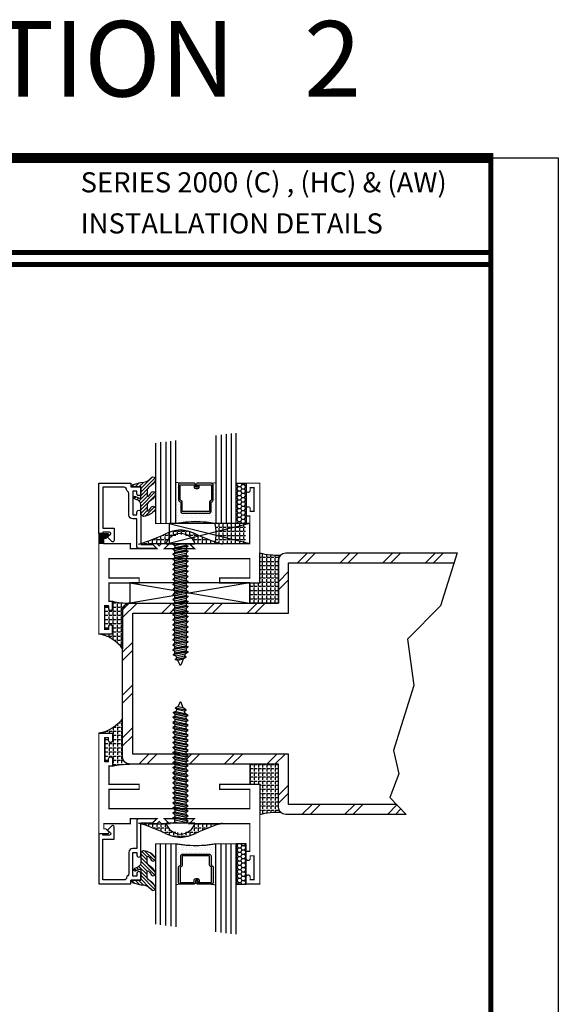
# Model space of a CAD drawing. Extents: x 8 to 235, y 33 to 254.
# Drawn here: x 52 to 59, y 43 to 55 of the extents above; entities that cross this region are included whole.
import ezdxf
from ezdxf.enums import TextEntityAlignment as Align

# ---------------------------------------------------------------- set-up
doc = ezdxf.new("R2010")
doc.units = 0
doc.header["$LTSCALE"] = 0.375
doc.header["$MEASUREMENT"] = 0
doc.layers.get('0').update_dxf_attribs({"linetype": 'CONTINUOUS'})
doc.layers.get('Defpoints').update_dxf_attribs({"linetype": 'CONTINUOUS'})
for name, color, linetype in [('Bead', 5, 'CONTINUOUS'), ('FASTENER', 13, 'CONTINUOUS'), ('GLASS', 254, 'CONTINUOUS'), ('OBJECT', 6, 'CONTINUOUS'), ('Sealant', 1, 'CONTINUOUS'), ('TEXT', 4, 'CONTINUOUS')]:
    doc.layers.add(name, color=color, linetype=linetype)
doc.styles.add('Arial', font='ARIAL.TTF')
doc.styles.add('Simplex', font='simplex.shx')
pattern_1 = [(0, (-9.049538663626095, 82.75784164762882), (0, 0.0515625), [0.03750000000000001, -0.0140625]), (90, (-9.049538663626095, 82.75784164762882), (-0.0515625, 3.157188255948317e-18), [0.03750000000000001, -0.0140625])]
pattern_2 = [(0, (-9.049538663626095, 11.55494806888483), (0, -0.0515625), [0.03750000000000001, -0.0140625]), (270, (-9.049538663626095, 11.55494806888483), (-0.0515625, -3.157188255948317e-18), [0.03750000000000001, -0.0140625])]

# ---------------------------------------------------------------- blocks, each defined once
blk = doc.blocks.new('10prhabs12')
at = {"layer": 'FASTENER'}
for p, q in [((-0.07050000000000267, -0.01378126477898789), (-0.003247427878543263, 1.77635683940025e-15)), ((0.07049999999999912, -0.0097028388138245), (0.07049999999999912, 1.77635683940025e-15)), ((-0.09449999999999825, -1.243449787580175e-14), (-0.07050000000000267, -0.01378126477898789)), ((-0.09450000000000003, -1.06581410364015e-14), (-0.07050000000000267, -0.01378126477898789)), ((-0.07050000000000267, -0.03859628143677618), (0.07049999999999912, -0.0097028388138245)), ((-0.07050000000000267, -0.01378126477898789), (-0.07050000000000267, -0.03859628143677618))]:
    blk.add_line(p, q, dxfattribs=at)
blk.add_lwpolyline([(0.1795000000000009, 8.881784197001252e-16), (-0.1795000000000009, 0, -0.7632311977715878)], format="xyb", close=True, dxfattribs=at)
for points in [[(0.09450000000000003, -0.02377049180328861), (-0.09450000000000003, -0.06250000000001066), (-0.07050000000000267, -0.03859628143677618), (0.07049999999999912, -0.0097028388138245), (0.09450000000000003, -0.02377049180328861), (0.07049999999999912, -0.04624565485665499), (0.07049999999999912, -0.07220283881382628), (-0.07050000000000267, -0.101096281436778), (-0.07050000000000267, -0.07628126477898789), (-0.09450000000000003, -0.06250000000001066), (-0.07050000000000267, -0.07628126477898611), (0.07049999999999912, -0.04624565485665677)], [(0.09450000000000003, -0.08627049180329038), (-0.0945000000000018, -0.1250000000000124), (-0.07050000000000267, -0.101096281436778), (0.07049999999999912, -0.07220283881382628), (0.09450000000000003, -0.08627049180329038), (0.07049999999999912, -0.1087456548566568), (0.07049999999999912, -0.1347028388138263), (-0.07050000000000267, -0.163596281436778), (-0.07050000000000267, -0.1387812647789879), (-0.0945000000000018, -0.1250000000000124), (-0.07050000000000267, -0.1387812647789879), (0.07049999999999912, -0.1087456548566568)], [(0.09450000000000003, -0.1487704918032904), (-0.09450000000000003, -0.1875000000000124), (-0.07050000000000267, -0.163596281436778), (0.07049999999999912, -0.1347028388138263), (0.09450000000000003, -0.1487704918032904), (0.07049999999999912, -0.1712456548566568), (0.07049999999999912, -0.1972028388138281), (-0.07050000000000267, -0.2260962814367797), (-0.07050000000000267, -0.2012812647789897), (-0.09450000000000003, -0.1875000000000124), (-0.07050000000000267, -0.2012812647789879), (0.07049999999999912, -0.1712456548566585)], [(0.09450000000000003, -0.2112704918032922), (-0.0945000000000018, -0.2500000000000142), (-0.07050000000000267, -0.2260962814367797), (0.07049999999999912, -0.1972028388138281), (0.09450000000000003, -0.2112704918032922), (0.07049999999999912, -0.2337456548566585), (0.07049999999999912, -0.2597028388138281), (-0.07050000000000267, -0.2885962814367797), (-0.07050000000000267, -0.2637812647789897), (-0.0945000000000018, -0.2500000000000142), (-0.07050000000000267, -0.2637812647789897), (0.07049999999999912, -0.2337456548566585)], [(0.09450000000000003, -0.2737704918032922), (-0.09450000000000003, -0.3125000000000142), (-0.07050000000000267, -0.2885962814367797), (0.07049999999999912, -0.2597028388138281), (0.09450000000000003, -0.2737704918032922), (0.07049999999999912, -0.2962456548566585), (0.07049999999999912, -0.3222028388138298), (-0.07050000000000267, -0.3510962814367815), (-0.07050000000000267, -0.3262812647789914), (-0.09450000000000003, -0.3125000000000142), (-0.07050000000000267, -0.3262812647789897), (0.07049999999999912, -0.2962456548566603)], [(0.09450000000000003, -0.3362704918032939), (-0.0945000000000018, -0.375000000000016), (-0.07050000000000267, -0.3510962814367815), (0.07049999999999912, -0.3222028388138298), (0.09450000000000003, -0.3362704918032939), (0.07049999999999912, -0.3587456548566603), (0.07049999999999912, -0.3847028388138298), (-0.07050000000000267, -0.4135962814367815), (-0.07050000000000267, -0.3887812647789914), (-0.0945000000000018, -0.375000000000016), (-0.07050000000000267, -0.3887812647789914), (0.07049999999999912, -0.3587456548566603)], [(0.09450000000000358, -0.3987704918032922), (-0.09449999999999648, -0.4375000000000142), (-0.07049999999999912, -0.4135962814367797), (0.07050000000000267, -0.3847028388138281), (0.09450000000000358, -0.3987704918032922), (0.07050000000000267, -0.4212456548566585), (0.07050000000000267, -0.4472028388138281), (-0.07049999999999912, -0.4760962814367797), (-0.07049999999999912, -0.4512812647789897), (-0.09449999999999648, -0.4375000000000142), (-0.07049999999999912, -0.4512812647789897), (0.07050000000000267, -0.4212456548566585)], [(0.09450000000000358, -0.4612704918032922), (-0.09449999999999825, -0.5000000000000142), (-0.07049999999999912, -0.4760962814367797), (0.07050000000000267, -0.4472028388138281), (0.09450000000000358, -0.4612704918032922), (0.07050000000000267, -0.4837456548566585), (0.07050000000000267, -0.5097028388138298), (-0.07049999999999912, -0.5385962814367815), (-0.07049999999999912, -0.5137812647789914), (-0.09449999999999825, -0.5000000000000142), (-0.07049999999999912, -0.5137812647789897), (0.07050000000000267, -0.4837456548566603)], [(0.09450000000000358, -0.5237704918032939), (-0.09449999999999648, -0.562500000000016), (-0.07049999999999912, -0.5385962814367815), (0.07050000000000267, -0.5097028388138298), (0.09450000000000358, -0.5237704918032939), (0.07050000000000267, -0.5462456548566603), (0.07050000000000267, -0.5722028388138298), (-0.07049999999999912, -0.6010962814367815), (-0.07049999999999912, -0.5762812647789914), (-0.09449999999999648, -0.562500000000016), (-0.07049999999999912, -0.5762812647789914), (0.07050000000000267, -0.5462456548566603)], [(0.09450000000000358, -0.5862704918032939), (-0.09449999999999825, -0.625000000000016), (-0.07049999999999912, -0.6010962814367815), (0.07050000000000267, -0.5722028388138298), (0.09450000000000358, -0.5862704918032939), (0.07050000000000267, -0.6087456548566603), (0.07050000000000267, -0.6347028388138316), (-0.07049999999999912, -0.6635962814367833), (-0.07049999999999912, -0.6387812647789932), (-0.09449999999999825, -0.625000000000016), (-0.07049999999999912, -0.6387812647789914), (0.07050000000000267, -0.6087456548566621)], [(0.09450000000000713, -0.6487704918032922), (-0.09449999999999292, -0.6875000000000142), (-0.07049999999999557, -0.6635962814367797), (0.07050000000000622, -0.634702838813828), (0.09450000000000713, -0.6487704918032922), (0.07050000000000622, -0.6712456548566585), (0.07050000000000622, -0.6972028388138298), (-0.07049999999999557, -0.7260962814367815), (-0.07049999999999557, -0.7012812647789914), (-0.09449999999999292, -0.6875000000000142), (-0.07049999999999557, -0.7012812647789897), (0.07050000000000622, -0.6712456548566603)], [(0.09450000000000713, -0.7112704918032939), (-0.0944999999999947, -0.750000000000016), (-0.07049999999999557, -0.7260962814367815), (0.07050000000000622, -0.6972028388138298), (0.09450000000000713, -0.7112704918032939), (0.07050000000000622, -0.7337456548566603), (0.07050000000000622, -0.7597028388138316), (-0.07049999999999557, -0.7885962814367833), (-0.07049999999999557, -0.7637812647789932), (-0.0944999999999947, -0.750000000000016), (-0.07049999999999557, -0.7637812647789914), (0.07050000000000622, -0.7337456548566621)], [(0.09450000000000713, -0.7737704918032957), (-0.09449999999999292, -0.8125000000000178), (-0.07049999999999557, -0.7885962814367833), (0.07050000000000622, -0.7597028388138316), (0.09450000000000713, -0.7737704918032957), (0.07050000000000622, -0.7962456548566621), (0.07050000000000622, -0.8222028388138334), (-0.07049999999999557, -0.8510962814367851), (-0.07049999999999557, -0.826281264778995), (-0.09449999999999292, -0.8125000000000178), (-0.07049999999999557, -0.8262812647789932), (0.07050000000000622, -0.7962456548566639)], [(0.09450000000000713, -0.8362704918032975), (-0.0944999999999947, -0.8750000000000195), (-0.07049999999999557, -0.8510962814367851), (0.07050000000000622, -0.8222028388138334), (0.09450000000000713, -0.8362704918032975), (0.07050000000000622, -0.8587456548566639), (0.07050000000000622, -0.8847028388138334), (-0.07049999999999557, -0.9135962814367851), (-0.07049999999999557, -0.888781264778995), (-0.0944999999999947, -0.8750000000000195), (-0.07049999999999557, -0.888781264778995), (0.07050000000000622, -0.8587456548566639)], [(0.09450000000000713, -0.8987704918032975), (-0.09449999999999292, -0.9375000000000195), (-0.07049999999999557, -0.9135962814367851), (0.07050000000000622, -0.8847028388138334), (0.09450000000000713, -0.8987704918032975), (0.07050000000000622, -0.9212456548566639), (0.07050000000000622, -0.9472028388138352), (-0.07049999999999557, -0.9760962814367868), (-0.07049999999999557, -0.9512812647789968), (-0.09449999999999292, -0.9375000000000195), (-0.07049999999999557, -0.951281264778995), (0.07050000000000622, -0.9212456548566657)], [(0.09450000000000713, -0.9612704918032993), (-0.0944999999999947, -1.000000000000021), (-0.07049999999999557, -0.9760962814367868), (0.07050000000000622, -0.9472028388138352), (0.09450000000000713, -0.9612704918032993), (0.07050000000000622, -0.9837456548566657), (0.07050000000000622, -1.009702838813835), (-0.07049999999999557, -1.038596281436787), (-0.07049999999999557, -1.013781264778997), (-0.0944999999999947, -1.000000000000021), (-0.07049999999999557, -1.013781264778997), (0.07050000000000622, -0.9837456548566657)], [(0.09450000000001069, -1.023770491803297), (-0.09449999999998937, -1.06250000000002), (-0.07049999999999201, -1.038596281436785), (0.07050000000000978, -1.009702838813833), (0.09450000000001069, -1.023770491803297), (0.07050000000000978, -1.046245654856664), (0.07050000000000978, -1.072202838813833), (-0.07049999999999201, -1.101096281436785), (-0.07049999999999201, -1.076281264778995), (-0.09449999999998937, -1.06250000000002), (-0.07049999999999201, -1.076281264778995), (0.07050000000000978, -1.046245654856664)], [(0.09450000000001069, -1.086270491803297), (-0.09449999999999115, -1.12500000000002), (-0.07049999999999201, -1.101096281436785), (0.07050000000000978, -1.072202838813833), (0.09450000000001069, -1.086270491803297), (0.07050000000000978, -1.108745654856664), (0.07050000000000978, -1.134702838813835), (-0.07049999999999201, -1.163596281436787), (-0.07049999999999201, -1.138781264778997), (-0.09449999999999115, -1.12500000000002), (-0.07049999999999201, -1.138781264778995), (0.07050000000000978, -1.108745654856666)], [(0.09450000000001069, -1.148770491803299), (-0.09449999999998937, -1.187500000000021), (-0.07049999999999201, -1.163596281436787), (0.07050000000000978, -1.134702838813835), (0.09450000000001069, -1.148770491803299), (0.07050000000000978, -1.171245654856666), (0.07050000000000978, -1.197202838813835), (-0.07049999999999201, -1.226096281436787), (-0.07049999999999201, -1.201281264778997), (-0.09449999999998937, -1.187500000000021), (-0.07049999999999201, -1.201281264778997), (0.07050000000000978, -1.171245654856666)], [(0.09450000000001069, -1.211270491803299), (-0.09449999999999115, -1.250000000000021), (-0.07049999999999201, -1.226096281436787), (0.07050000000000978, -1.197202838813835), (0.09450000000001069, -1.211270491803299), (0.07050000000000978, -1.233745654856666), (0.07050000000000978, -1.259702838813837), (-0.07049999999999201, -1.288596281436789), (-0.07049999999999201, -1.263781264778999), (-0.09449999999999115, -1.250000000000021), (-0.07049999999999201, -1.263781264778997), (0.07050000000000978, -1.233745654856667)], [(0.09450000000000713, -1.273770491803301), (-0.09449999999999292, -1.312500000000023), (-0.07049999999999379, -1.288596281436789), (0.07050000000000622, -1.259702838813837), (0.09450000000000713, -1.273770491803301), (0.07050000000000622, -1.296245654856667), (0.07050000000000622, -1.322202838813837), (-0.07049999999999379, -1.351096281436789), (-0.07049999999999379, -1.326281264778999), (-0.09449999999999292, -1.312500000000023), (-0.07049999999999379, -1.326281264778999), (0.07050000000000622, -1.296245654856667)]]:
    blk.add_lwpolyline(points, dxfattribs=at)
blk.add_lwpolyline([(0.03380626155353283, -1.428538561395929), (-0.03210469704852059, -1.442578815595775), (-0.06710702132720492, -1.43186539736226), (-0.0466367013272091, -1.40940690006317), (-0.05742543482083917, -1.384779673887678), (-0.09251021215619559, -1.373878041710773), (-0.07049999999999201, -1.351096281436789), (0.070500000000008, -1.322202838813837), (0.09399714784380464, -1.335659320399299), (0.05929244418470248, -1.359916605201349), (0.09399714784380464, -1.335659320399299), (-0.09251021215619559, -1.373878041710773), (-0.05742543482083917, -1.384779673887677), (0.0592924441847007, -1.35991660520135), (0.04812363701483413, -1.389988797943897), (-0.0466367013272091, -1.409406900063169), (-0.06710702132720492, -1.43186539736226), (0.0685939570148193, -1.404057819833157), (0.04812363701483058, -1.389988797943907), (0.0685939570148193, -1.404057819833157), (0.03380626155353283, -1.428538561395929), (0.009100941905556326, -1.495058031462946, -0.3135008619572506), (0.001993691783335194, -1.499999999999998), (-0.001993691783317431, -1.499999999999995, -0.2978405439344446), (-0.008938146390720547, -1.495460637460439), (-0.03210469704852059, -1.442578815595775)], format="xyb", dxfattribs=at)
blk = doc.blocks.new('sheet')
at = {"linetype": 'Continuous'}
for points, const_width in [([(7.455660744927037, 10.49162163704485), (0.4033430804590523, 10.49162163704485)], 0.06186243565322799), ([(7.440195136013728, -0.03093121782661257), (7.440195136013728, 10.52255285487146)], 0.030931217826614), ([(7.440195136013728, 9.903681048596574), (0.418808689372355, 9.903681048596574)], 0.030931217826614), ([(7.440195136013728, 9.829446125812701), (0.418808689372355, 9.829446125812701)], 0.030931217826614)]:
    blk.add_lwpolyline(points, dxfattribs=dict(at, const_width=const_width))
at = {"layer": 'Defpoints'}
blk.add_lwpolyline([(0, 0), (0, 10.49162163704485), (7.859375, 10.49162163704485), (7.859375, 0)], close=True, dxfattribs=at)
blk = doc.blocks.new('E20119M')
at = {"linetype": 'Continuous', "const_width": 0.015}
blk.add_lwpolyline([(-0.0730000000000004, -0.3504999999999967), (-0.1200000000000045, -0.3504999999999967), (-0.1200000000000045, -0.3179999999999978, 0.9999999999999999), (-0.1700000000000017, -0.3179999999999978), (-0.1700000000000017, -0.4060000000000059), (-0.125, -0.4060000000000059), (-0.125, -0.7500000000000142), (-0.875, -0.75), (-0.8130000000000024, -0.8119999999999976), (-1.187000000000005, -0.8119999999999976), (-1.125, -0.75), (-1.222999999999999, -0.75), (-1.25, -0.777000000000001), (-1.277000000000001, -0.75), (-1.341999999999999, -0.75), (-1.280000000000001, -0.8119999999999976), (-1.609000000000002, -0.8119999999999976), (-1.609000000000002, -0.75), (-1.938000000000002, -0.75), (-1.938000000000002, -0.6850000000000023), (-1.913372583002037, -0.6850000000000023), (-1.880686291501021, -0.6523137084989941, 0.6681786379192648), (-1.892000000000003, -0.625), (-2, -0.6250000000000142), (-2, -1.871999999999986), (-1.829999999999998, -1.871999999999986), (-1.830000000000005, -1.783999999999978, 0.9999999999999999), (-1.880000000000003, -1.783999999999978), (-1.880000000000003, -1.816499999999976), (-1.927, -1.816499999999976), (-1.927000000000007, -1.521499999999989), (-1.880000000000003, -1.521499999999989), (-1.880000000000003, -1.553999999999988, 0.9999999999999999), (-1.829999999999998, -1.553999999999988), (-1.829999999999998, -1.465999999999994), (-1.875, -1.465999999999994), (-1.875000000000007, -1.23899999999999), (-1.5, -1.23899999999999), (-1.5, -1.176999999999992), (-1.875, -1.176999999999992), (-1.875, -0.9369999999999834), (-0.125, -0.9369999999999976), (-0.125, -1.176999999999978), (-0.5, -1.176999999999978), (-0.5, -1.23899999999999), (0, -1.23899999999999), (0, 0), (-0.1700000000000017, 0), (-0.1700000000000017, -0.08800000000000807, 0.9999999999999999), (-0.1200000000000045, -0.08800000000000807), (-0.1200000000000045, -0.05550000000000921), (-0.0730000000000075, -0.05550000000000921)], format="xyb", close=True, dxfattribs=at)
blk = doc.blocks.new('glass-16')
at = {"layer": 'GLASS'}
h = blk.add_hatch(dxfattribs=at)
h.set_pattern_fill('DOTS', color=256, scale=0.5, style=0)
h.set_pattern_definition([(0, (-15.31871784449751, -0.2184566677433004), (0.015625, 0.03125), [0, -0.03125])])
h.paths.add_polyline_path([(0.2500009999999975, 1.917005933993465e-07), (0.2500009999999975, 0.5093741514940007), (0.3036426250000943, 0.4999989999999878, 0.4142135623744694), (0.2839576249999993, 0.4803139999999851), (0.2839576249999993, 0.2898235105454405, 0.293618856940742), (0.2954646769584457, 0.2719176346710334), (0.3114085047096484, 0.2646357906636611), (0.3114085047096466, 0.1497168919677637, 0.414213562373099), (0.3310935047096493, 0.1300318919677608), (0.668907495290334, 0.1300318919677608, 0.4142135623730951), (0.6885924952903224, 0.1497168919677492), (0.6885924952903224, 0.2646357906636466), (0.7045363230415518, 0.2719176346710334, 0.293618856940725), (0.7160433749999982, 0.2898235105454415), (0.7160433749999982, 0.4803139999999999, 0.4142135623732008), (0.6963583749999884, 0.4999990000000025), (0.7500009999999939, 0.5093743262678158), (0.7500009999999975, -1.917014882391044e-07, 0.09498575386501472), (0.2500009999999975, 1.917006930973741e-07), (0.2500009999999975, 0), (0.25, 0)])
for p, q in [((0.06250099999999748, 1.117187375), (0.06250099999999748, 0)), ((0.1250009999999975, 1.109374875), (0.1250009999999975, 0)), ((0.1875009999999975, 1.101562375), (0.1875009999999975, 0)), ((0.2500009999999975, 1.093749875), (0.2500009999999975, 0)), ((0.7500009999999975, 0), (0.7500009999999975, 1.031249875)), ((0.8125009999999975, 0), (0.8125009999999975, 1.023437375)), ((0.8750009999999975, 1.015624875), (0.8750009999999975, 0)), ((0.9375009999999975, 1.007812375), (0.9375009999999975, 0)), ((0.303642625000009, 0.4999990000000025), (0.2500009999999975, 0.5093741514940007)), ((0.6963583749999884, 0.4999990000000025), (0.75, 0.5093741514940007))]:
    blk.add_line(p, q, dxfattribs=at)
at = {"layer": 'GLASS', "color": 5, "const_width": 0.015}
blk.add_lwpolyline([(0, 1.125), (0, 0), (0.25, 0, -0.0949857538649863), (0.75, 0), (1, 0), (1, 1.000000000000001)], format="xyb", dxfattribs=at)
at = {"layer": 'GLASS'}
blk.add_lwpolyline([(0.4793273129999989, 0.4561484729389207), (0.4793273129999989, 0.4803139999999928), (0.303642625000009, 0.480314000000007), (0.303642625000009, 0.2898235105454319), (0.3195864527511958, 0.2825416665380516, -0.2936188569407858), (0.3310935047096564, 0.2646357906636467), (0.3310935047096564, 0.1497168919677705), (0.6689074952903411, 0.1497168919677705), (0.6689074952903411, 0.2646357906636467, -0.2936188569408138), (0.6804145472487733, 0.2825416665380516), (0.6963583749999884, 0.2898235105454319), (0.6963583749999884, 0.480314000000007), (0.5206728244178294, 0.480314000000007), (0.5206728244178294, 0.4522326596086259, -0.4142135623730951), (0.5009878244178481, 0.4325476596086304), (0.4770060870840496, 0.4325476596086162, -0.4142135623731117), (0.4573210870840398, 0.4522326596086259), (0.4573210870840398, 0.4772091986883851), (0.4770060870840496, 0.4772091986883851), (0.4770060870840496, 0.4522326596086259), (0.5009878244178481, 0.4522326596086259), (0.5009878244178481, 0.480314000000007, -0.414213562373095), (0.5206728244178294, 0.4999990000000025), (0.6963583749999884, 0.4999990000000025, -0.4142135623730951), (0.7160433749999982, 0.480314000000007), (0.7160433749999982, 0.2898235105454319, -0.2936188569408278), (0.7045363230415376, 0.271917634671027), (0.6885924952903224, 0.2646357906636467), (0.6885924952903224, 0.1497168919677563, -0.4142135623730951), (0.6689074952903411, 0.1300318919677608), (0.3310935047096564, 0.1300318919677608, -0.4142135623730951), (0.3114085047096466, 0.1497168919677563), (0.3114085047096466, 0.2646357906636609), (0.2954646769584599, 0.271917634671027, -0.293618856940828), (0.2839576249999993, 0.2898235105454319), (0.2839576249999993, 0.4803139999999928, -0.4142135623730784), (0.303642625000009, 0.4999989999999883), (0.4793273129999989, 0.4999990000000025, -0.414213562373095), (0.4990123130000086, 0.480314000000007), (0.4990123130000086, 0.4561484729389207)], format="xyb", close=True, dxfattribs=at)
blk = doc.blocks.new('20518')
at = {"layer": 'Bead', "color": 5}
blk.add_lwpolyline([(-1.68599999999995, -0.05099999999999483), (-1.94999999999996, -0.05099999999999483), (-1.94999999999996, -0.5590000000000046), (-1.811999999999983, -0.5590000000000046), (-1.811999999999983, -0.7117451660040928, -0.6681786379194125), (-1.839313708498963, -0.7230588745030744), (-1.891372583002038, -0.6709999999999994), (-1.856686291501006, -0.6363137084989745, 0.6681786379192047), (-1.867999999999967, -0.6089999999999947), (-1.94999999999996, -0.6090000000000018), (-1.949999999999989, -0.625), (-1.999999999999972, -0.625), (-1.999999999999972, -0.0009999999999976694), (-1.60499999999999, -0.0009999999999976694), (-1.60499999999999, -0.04700000000000415), (-1.47999999999999, -0.04699999999999704), (-1.479999999999961, -0.130999999999986, -1.000000000000151), (-1.526999999999987, -0.1309999999999931), (-1.526999999999987, -0.0969999999999871), (-1.57699999999997, -0.09700000000000841), (-1.57699999999997, -0.3919999999999888), (-1.526999999999987, -0.3919999999999959), (-1.526999999999987, -0.3580000000000112, -1.000000000000151), (-1.47999999999999, -0.3580000000000041), (-1.47999999999999, -0.7610768155444916), (-1.327857864376227, -0.7610768155444916), (-1.294928932188128, -0.7940057477326263, -0.6681786379192989), (-1.301999999999992, -0.8110768155444887), (-1.498999999999995, -0.8110768155444958, -0.4142135623730615), (-1.530000000000001, -0.7800768155444899), (-1.530000000000001, -0.4419999999999931), (-1.579999999999984, -0.4419999999999789, -0.414213562373095), (-1.626999999999981, -0.3949999999999818), (-1.626999999999981, -0.1280000000000143, 0.2542865654516666), (-1.641147356106899, -0.1019809993694523, -0.2284792461720132), (-1.65514735610688, -0.07898099936944192, 0.3859243894654108)], format="xyb", close=True, dxfattribs=at)
blk = doc.blocks.new('20509-16-i')
at = {"layer": 'OBJECT'}
h = blk.add_hatch(dxfattribs=at)
h.set_pattern_fill('HONEY', color=256, scale=0.25, style=0)
h.set_pattern_definition([(180, (61.25770832793376, 20.61822332020756), (-0.046875, 0.02706329375), [0.03125, -0.0625]), (60.00000000000001, (61.25770832793376, 20.61822332020756), (0.04687499989758061, 0.02706329392739557), [0.0312499999999997, -0.0624999999999994]), (120, (61.25770832793376, 20.61822332020756), (-1.024193854726185e-10, 0.05412658767739557), [-0.06249999999999994, 0.03124999999999997])])
h.paths.add_polyline_path([(0.2949999799999716, -0.4999998570000059), (0.1699999999999875, -0.4999998570000059), (0.1699999999999875, 0), (0.2949999799999716, 0)])
h = blk.add_hatch(dxfattribs=at)
h.set_pattern_fill('ANSI31', color=256, scale=0.25, style=0)
h.set_pattern_definition([(135, (117.5298107589198, 12.53199505414713), (0.02209708691207961, 0.02209708691207961), [])])
h.paths.add_polyline_path([(1.47999999999999, -0.176421260517003, 0.5353816091561084), (1.49385183139168, -0.1856496620540895), (1.544363975629693, -0.1645664590685953, -0.9999994625806384), (1.556304647079315, -0.1931745062814372), (1.516889011649766, -0.2096261508334436, 0.3026077608803409), (1.47999999999999, -0.2649965600560336), (1.47999999999999, -0.3878237669938898, -0.2603365611746907), (1.475244450394854, -0.3963382100206445), (1.451706057746719, -0.4108366255047571, -0.2058822190258854), (1.443889669626259, -0.4119857809969574, -0.2037589257132168), (1.298910843718403, -0.3300815877534546, -1), (1.354755807735074, -0.3031494509281458, 0.10000571697522), (1.384376926165743, -0.342218734113942, 0.645752964303996), (1.400991339444971, -0.3347187649825543), (1.400991339444971, -0.278643679036918, 0.2649576977510799), (1.371570007374373, -0.2270205730894475, -0.1477269351296799), (1.298910843718431, -0.1478745210695109, -0.9999996015806663), (1.354755811136044, -0.1209423912962535, 0.1000057010055726), (1.3843769261658, -0.1600116674299699, 0.6457529643027801), (1.400991339444971, -0.1525116982985963), (1.400991339444971, -0.0964366123529743, 0.2649576977510809), (1.371570007374373, -0.04481350640550374, -0.1477269351296832), (1.298910843718431, 0.03433254561443277, -0.9999995309591734), (1.354755807735074, 0.06126468243978422, 0.2293899592349817), (1.477108550829854, 0.00903819741752443), (1.573701133458798, -0.01684370709271832, -0.3394542588640472), (1.5968408708639, -0.04700000000001125), (1.47999999999999, -0.04700000000001125)])
at = {"layer": 'OBJECT', "linetype": 'Continuous'}
blk.add_lwpolyline([(0.2949999799999716, -0.4999998570000059), (0.2949999799999716, 0), (0.1699999999999875, 0), (0.1699999999999875, -0.4999998570000059)], close=True, dxfattribs=at)
blk.add_lwpolyline([(1.477108550829854, 0.00903819741752443, -0.2293899592349399), (1.354755807735074, 0.06126468243977001, 0.9999999999999999), (1.298910843718431, 0.03433254561441856, 0.1477269351296738), (1.371570007374373, -0.04481350640550374, -0.2649576977510759), (1.400991339444971, -0.09643661235296008), (1.400991339444971, -0.1525116982985963, -0.6457529643032266), (1.3843769261658, -0.1600116674299557, -0.1000057169752793), (1.354755807735074, -0.1209423842441879, 0.9999999999999999), (1.298910843718431, -0.1478745210695251, 0.1477269351296715), (1.371570007374373, -0.2270205730894475, -0.2649576977510799), (1.400991339444971, -0.278643679036918), (1.400991339444971, -0.3347187649825543, -0.6457529643032266), (1.384376926165743, -0.342218734113942, -0.1000057169752793), (1.354755807735074, -0.3031494509281316, 0.9999999999999999), (1.298910843718431, -0.3300815877534689, 0.2037589257132034), (1.443889669626259, -0.4119857809969574, 0.2058822190263722), (1.451706057746748, -0.4108366255047429), (1.475244450394854, -0.3963382100206445, 0.260336561174738), (1.47999999999999, -0.3878237669938898), (1.47999999999999, -0.2649965600560336, -0.3026077608803469), (1.516889011649766, -0.2096261508334436), (1.556304652943993, -0.193174503833589, 1.000000000000004), (1.544363975629693, -0.1645664590685953), (1.49385183139168, -0.1856496620540895, -0.5353816091563369), (1.47999999999999, -0.1764212605169888), (1.47999999999999, -0.04700000000001125), (1.5968408708639, -0.04700000000001125, 0.3394542588633798), (1.573701133458883, -0.01684370709274674)], format="xyb", close=True, dxfattribs=at)
blk.add_blockref('glass-16', (0.2949999799999752, -0.4999998570000059))
at = {"xscale": -1}
blk.add_blockref('20518', (0, 0), dxfattribs=at)
blk = doc.blocks.new('20sb-16-o')
for p, q in [((-0.125, -0.5), (-1.124999999999996, -0.75)), ((-1.124999999999996, -0.5), (-0.125, -0.75))]:
    blk.add_line(p, q)
blk.add_lwpolyline([(-1.124999999999996, -0.75), (-0.125, -0.75), (-0.125, -0.5), (-1.124999999999996, -0.5)], close=True)

msp = doc.modelspace()

# ---------------------------------------------------------------- hatches: boundary and pattern name
msp.add_hatch(color=256).paths.add_polyline_path([(53.27754797679418, 48.95839472425679), (53.30017539379216, 48.95839472425679), (53.33486168529319, 48.99308101575782, 0.6681786379193666), (53.32354797679417, 49.0203947242568), (53.21454797679419, 49.0203947242568), (53.21454797679419, 48.89539472425683), (53.27754797679418, 48.89539472425683)])
h = msp.add_hatch()
h.set_pattern_fill('ANSI32', color=256, style=0)
h.set_pattern_definition([(45, (-87.21875, -72.4999999999999), (-0.2651650429449553, 0.2651650429449554), []), (45, (-87.11875, -72.4999999999999), (-0.2651650429449553, 0.2651650429449554), [])])
h.paths.add_polyline_path([(57.66645446691712, 48.78139485825683), (55.53704790179415, 48.78139485825683, 0.4142135623731876), (55.44704790179412, 48.69139485825683), (55.44704790179412, 48.15639485825683), (55.08954790179413, 48.15639485825683), (54.30189855177062, 48.15639485825682), (54.29896661679857, 48.15364920340018), (54.29896661679859, 48.127692019443), (54.32296661679857, 48.11362436645356), (54.29896661679857, 48.09114920340021), (54.29896661679857, 48.06519201944303), (54.32296661679857, 48.05112436645356), (54.30189855177065, 48.03139485825685), (55.57204790179412, 48.03139485825685), (55.57204790179415, 48.65639485825683), (57.62743695294512, 48.65639485825683)])
h.paths.add_polyline_path([(54.15796661679855, 48.12361359347786), (54.13396661679857, 48.13739485825685), (54.15304314661935, 48.15639485825683), (53.59954790179415, 48.15639485825683, -0.0006597722094701633), (53.59718473213135, 48.1563638275137, 0.4065428014056523), (53.50954790179412, 48.06639485825683), (53.50954790179412, 47.58841236392756), (53.50954790179412, 46.24639485825682, 0.4065428014039486), (53.59718473213081, 46.15642588899996, -0.0006597722095971024), (53.59954790179407, 46.15639485825683), (54.15304314661938, 46.15639485825685), (54.13396661679857, 46.17539485825681), (54.15796661679857, 46.18917612303581), (54.15796661679857, 46.2139911396936), (54.13396661679857, 46.23789485825682), (54.15796661679857, 46.25167612303582), (54.1579666167986, 46.27649113969362), (54.15304314661944, 46.28139485825682), (53.63454790179409, 46.28139485825685), (53.63454790179412, 48.03139485825685), (54.15304314661935, 48.03139485825685), (54.15796661679855, 48.03629857682007), (54.15796661679855, 48.06111359347786), (54.13396661679857, 48.07489485825685), (54.15796661679855, 48.09879857682004)])
h.paths.add_polyline_path([(55.57204790179412, 46.28139485825683), (54.30189855177062, 46.28139485825683), (54.32296661679854, 46.2616653500601), (54.29896661679857, 46.24759769707066), (54.29896661679857, 46.22164051311346), (54.32296661679857, 46.1991653500601), (54.29896661679857, 46.18509769707063), (54.29896661679859, 46.15914051311343), (54.30189855177062, 46.15639485825683), (55.44704790179412, 46.15639485825682), (55.44704790179412, 45.62139485825683, 0.4142135623730951), (55.53704790179412, 45.53139485825683), (57.03475812138893, 45.53139485825683), (56.9122926076987, 45.65639485825682), (55.57204790179412, 45.65639485825685)])
at = {"layer": 'Sealant'}
h = msp.add_hatch(dxfattribs=at)
h.set_pattern_fill('ANGLE', color=256, scale=0.1875, style=0)
h.set_pattern_definition([(0, (-94.30860665248801, -58.25072446560347), (0, 0.0515625), [0.03750000000000001, -0.0140625]), (90, (-94.30860665248801, -58.25072446560347), (-0.0515625, 3.157188255948317e-18), [0.03750000000000001, -0.0140625])])
h.paths.add_polyline_path([(54.22820015291475, 49.0663046900403, 0.05270841275162506), (54.11109511600802, 49.04297247645606), (54.19608304384946, 49.02155551864001, -0.08767839241532954), (54.26085018974763, 49.02155551864001), (54.34551799751054, 49.04289180619627, 0.05279508539677163)])
h.paths.add_polyline_path([(54.3438272591855, 48.98432397637534), (54.44735235694088, 48.95823565174099, -0.02682314669388195), (54.44707792074828, 49.00144208548018, -0.003278479917689355), (54.41566366953208, 49.01578895587792, 0.03313080091614086), (54.34551799751054, 49.04289180619627), (54.26085018974763, 49.02155551864001, -0.1240607259702251)])
h.paths.add_polyline_path([(54.26085018974763, 49.02155551864001), (54.22846661679861, 49.01339485825685), (54.3438272591855, 48.98432397637535, 0.124060725970217)])
h.paths.add_polyline_path([(54.22846661679856, 49.01339485825685), (54.19608304384948, 49.02155551864001, 0.1240607259702616), (54.11310597441158, 48.98432397637534)])
h.paths.add_polyline_path([(54.0406919147805, 49.01578895580077, -0.03183943764764379), (53.72846661679856, 48.89421720965198), (53.72846661679856, 48.88782689031733), (53.73018102973697, 48.88782689031733), (54.11310597441158, 48.98432397637532, -0.1240607259702698), (54.19608304384948, 49.02155551864001), (54.11109511600802, 49.04297247645606, 0.03325784796501757)])
h.paths.add_polyline_path([(54.04896661679857, 48.88739485825685, -0.1601487340825643), (54.11310597441158, 48.98432397637534), (53.72846661679861, 48.88739485825687)])
h.paths.add_polyline_path([(54.34382725918553, 48.98432397637532, -0.1601487340825471), (54.40796661679855, 48.88739485825685), (54.45798498981983, 48.88739485825685, -0.04452678297171004), (54.44735235694088, 48.95823565174099)])
h.paths.add_polyline_path([(54.44735235694088, 48.95823565174098, 0.04425049094272353), (54.4578804435657, 48.88782689031733), (54.7267522038602, 48.88782689031733)])
h.paths.add_polyline_path([(54.44707792074828, 49.00144208548018, 0.02682314669388195), (54.44735235694088, 48.95823565174099), (54.7267522038602, 48.88782689031733), (54.72846661679858, 48.88782689031733), (54.72846661679858, 48.89403373942467, -0.02861555958413831)])
h = msp.add_hatch(dxfattribs=at)
h.set_pattern_fill('ANGLE', color=256, scale=0.1875, angle=90, style=0)
h.set_pattern_definition([(90, (61.66883344737761, 27.5989110710774), (0.0515625, 3.157188255948317e-18), [0.03750000000000001, -0.0140625]), (7.016477563892661e-15, (61.66883344737761, 27.5989110710774), (6.314376511896633e-18, -0.0515625), [0.03750000000000001, -0.0140625])])
h.paths.add_polyline_path([(54.90579426593598, 49.15039508825683), (55.03079424593597, 49.15039508825683, -0.04553499271916657), (55.03079424593597, 48.89539508825683), (54.65579326593598, 48.89539508825683, 0.139074742775857), (54.65579326593598, 49.15039508825683)])
h = msp.add_hatch(dxfattribs=at)
h.set_pattern_fill('ANGLE', color=256, scale=0.1875, style=0)
h.set_pattern_definition(pattern_1)
edge = h.paths.add_edge_path()
edge.add_arc((55.4170619321817, 49.48590170706166), 0.7330360376657616, 253.9624371253263, 274.4085094038149)
edge.add_arc((55.53704790179417, 48.69139485825684), 0.0900000000000566, 135.0000000000256, 180.0000000000045)
edge.add_line((55.44704790179412, 48.69139485825683), (55.44704790179412, 48.15639485825683))
edge.add_line((55.44704790179412, 48.15639485825683), (55.08954790179413, 48.15639485825683))
edge.add_line((55.08954790179413, 48.15639485825683), (55.08954790179413, 48.40639485825685))
edge.add_line((55.08954790179413, 48.40639485825685), (55.21454790179413, 48.40639485825685))
edge.add_line((55.21454790179413, 48.40639485825685), (55.21454790179413, 48.78139485825683))
h = msp.add_hatch(dxfattribs=at)
h.set_pattern_fill('ANGLE', color=256, scale=0.1875, style=0)
h.set_pattern_definition(pattern_1)
edge = h.paths.add_edge_path()
edge.add_line((53.21454790179413, 47.77339485825685), (53.38454790179412, 47.77339485825684))
edge.add_line((53.38454790179412, 47.77339485825684), (53.38454790179412, 47.86139485825684))
edge.add_arc((53.35954790179413, 47.86139485825684), 0.02499999999999147, 0, 180)
edge.add_line((53.33454790179414, 47.86139485825684), (53.33454790179414, 47.82889485825685))
edge.add_line((53.33454790179414, 47.82889485825685), (53.28754790179414, 47.82889485825685))
edge.add_line((53.28754790179414, 47.82889485825685), (53.28754790179414, 48.12389485825683))
edge.add_line((53.28754790179414, 48.12389485825683), (53.33454790179414, 48.12389485825683))
edge.add_line((53.33454790179414, 48.12389485825683), (53.33454790179414, 48.09139485825683))
edge.add_arc((53.35954790179413, 48.09139485825683), 0.02499999999999147, 180, 360)
edge.add_line((53.38454790179412, 48.09139485825683), (53.38454790179412, 48.17939485825684))
edge.add_arc((53.58660819454697, 49.05182802964174), 0.8955266609320336, 256.9599012601562, 270.82791104527)
edge.add_arc((53.59954790179412, 48.06639485825684), 0.0899999999999963, 89.99999999999548, 180.0000000000045)
edge.add_line((53.50954790179412, 48.06639485825683), (53.50954790179412, 47.58841236392756))
edge.add_arc((53.1398192773473, 47.32650551277749), 0.4530943107286622, 35.31283787233572, 80.5068601829787)
h = msp.add_hatch(dxfattribs=at)
h.set_pattern_fill('ANGLE', color=256, scale=0.1875, style=0)
h.set_pattern_definition(pattern_2)
edge = h.paths.add_edge_path()
edge.add_line((53.21454790179413, 46.53939485825681), (53.38454790179412, 46.53939485825683))
edge.add_line((53.38454790179412, 46.53939485825683), (53.38454790179412, 46.45139485825682))
edge.add_arc((53.35954790179413, 46.45139485825682), 0.02499999999999147, -180, 0, ccw=False)
edge.add_line((53.33454790179414, 46.45139485825682), (53.33454790179414, 46.48389485825682))
edge.add_line((53.33454790179414, 46.48389485825682), (53.28754790179414, 46.48389485825682))
edge.add_line((53.28754790179414, 46.48389485825682), (53.28754790179414, 46.18889485825683))
edge.add_line((53.28754790179414, 46.18889485825683), (53.33454790179414, 46.18889485825683))
edge.add_line((53.33454790179414, 46.18889485825683), (53.33454790179414, 46.22139485825683))
edge.add_arc((53.35954790179413, 46.22139485825683), 0.02499999999999147, 0, 180, ccw=False)
edge.add_line((53.38454790179412, 46.22139485825683), (53.38454790179412, 46.13339485825682))
edge.add_arc((53.58660819454697, 45.26096168687192), 0.8955266609320336, 89.17208895472999, 103.04009873984381, ccw=False)
edge.add_arc((53.59954790179412, 46.24639485825683), 0.0899999999999963, 179.9999999999955, 270.00000000000455, ccw=False)
edge.add_line((53.50954790179412, 46.24639485825683), (53.50954790179412, 46.7243773525861))
edge.add_arc((53.1398192773473, 46.98628420373617), 0.4530943107286622, 279.4931398170213, 324.6871621276643, ccw=False)
h = msp.add_hatch(dxfattribs=at)
h.set_pattern_fill('ANGLE', color=256, scale=0.1875, style=0)
h.set_pattern_definition(pattern_2)
edge = h.paths.add_edge_path()
edge.add_arc((55.4170619321817, 44.82688800945201), 0.7330360376657616, 85.59149059618511, 106.03756287467371, ccw=False)
edge.add_arc((55.53704790179417, 45.62139485825683), 0.0900000000000566, 179.9999999999955, 224.9999999999744, ccw=False)
edge.add_line((55.44704790179412, 45.62139485825683), (55.44704790179412, 46.15639485825683))
edge.add_line((55.44704790179412, 46.15639485825683), (55.08954790179413, 46.15639485825683))
edge.add_line((55.08954790179413, 46.15639485825683), (55.08954790179413, 45.90639485825682))
edge.add_line((55.08954790179413, 45.90639485825682), (55.21454790179413, 45.90639485825682))
edge.add_line((55.21454790179413, 45.90639485825682), (55.21454790179413, 45.53139485825683))
h = msp.add_hatch(dxfattribs=at)
h.set_pattern_fill('ANGLE', color=256, scale=0.1875, style=0)
h.set_pattern_definition([(0, (-94.30860665248801, 152.5635141821172), (0, -0.0515625), [0.03750000000000001, -0.0140625]), (270, (-94.30860665248801, 152.5635141821172), (-0.0515625, -3.157188255948317e-18), [0.03750000000000001, -0.0140625])])
h.paths.add_polyline_path([(54.22820015291475, 45.24648502647337, -0.05270841275162506), (54.11109511600802, 45.26981724005761), (54.19608304384946, 45.29123419787365, 0.08767839241532954), (54.26085018974763, 45.29123419787365), (54.34551799751054, 45.2698979103174, -0.05279508539677163)])
h.paths.add_polyline_path([(54.3438272591855, 45.32846574013833), (54.44735235694088, 45.35455406477267, 0.02682314669388195), (54.44707792074828, 45.31134763103348, 0.003278479917689355), (54.41566366953208, 45.29700076063574, -0.03313080091614086), (54.34551799751054, 45.2698979103174), (54.26085018974763, 45.29123419787365, 0.1240607259702251)])
h.paths.add_polyline_path([(54.26085018974763, 45.29123419787365), (54.22846661679861, 45.29939485825682), (54.3438272591855, 45.32846574013831, -0.124060725970217)])
h.paths.add_polyline_path([(54.22846661679856, 45.29939485825682), (54.19608304384948, 45.29123419787365, -0.1240607259702616), (54.11310597441158, 45.32846574013833)])
h.paths.add_polyline_path([(54.0406919147805, 45.29700076071289, 0.03183943764764379), (53.72846661679856, 45.41857250686168), (53.72846661679856, 45.42496282619634), (53.73018102973697, 45.42496282619634), (54.11310597441158, 45.32846574013834, 0.1240607259702698), (54.19608304384948, 45.29123419787365), (54.11109511600802, 45.26981724005761, -0.03325784796501757)])
h.paths.add_polyline_path([(54.04896661679857, 45.42539485825681, 0.1601487340825643), (54.11310597441158, 45.32846574013833), (53.72846661679861, 45.42539485825679)])
h.paths.add_polyline_path([(54.34382725918553, 45.32846574013834, 0.1601487340825471), (54.40796661679855, 45.42539485825681), (54.45798498981983, 45.42539485825681, 0.04452678297171004), (54.44735235694088, 45.35455406477267)])
h.paths.add_polyline_path([(54.44735235694088, 45.35455406477269, -0.04425049094272353), (54.4578804435657, 45.42496282619634), (54.7267522038602, 45.42496282619634)])
h.paths.add_polyline_path([(54.44707792074828, 45.31134763103348, -0.02682314669388195), (54.44735235694088, 45.35455406477267), (54.7267522038602, 45.42496282619634), (54.72846661679858, 45.42496282619634), (54.72846661679858, 45.41875597708899, 0.02861555958413831)])

# ---------------------------------------------------------------- linework, layer by layer
at = {"color": 2}
for p, q in [((53.27704797679417, 48.8953947242568), (53.21404797679418, 48.8953947242568)), ((53.27754797679418, 48.8953947242568), (53.21454797679419, 48.8953947242568))]:
    msp.add_line(p, q, dxfattribs=at)
for p, q in [((53.59954790179415, 48.40639485825685), (55.08954790179413, 48.15639485825683)), ((55.08954790179413, 48.40639485825685), (53.59954790179412, 48.15639485825683))]:
    msp.add_line(p, q)
msp.add_lwpolyline([(55.53704790179412, 45.53139485825683, -0.414213562373095), (55.44704790179412, 45.62139485825683), (55.44704790179412, 46.15639485825683), (53.5995479017941, 46.15639485825683, -0.414213562373095), (53.50954790179412, 46.24639485825683), (53.50954790179412, 48.06639485825683, -0.414213562373095), (53.59954790179412, 48.15639485825683), (55.44704790179412, 48.15639485825683), (55.44704790179412, 48.69139485825683, -0.414213562373095), (55.53704790179412, 48.78139485825683), (57.66645446691712, 48.78139485825683), (57.46115328039923, 48.12367360176792), (57.05055090736357, 47.70822360112227), (57.12951260116904, 47.13392485283329), (56.97158865454116, 46.63294079237524), (56.87683417476114, 46.3274626690701), (56.94000364160888, 46.03420360893479), (56.82945693487113, 45.74094485761124), (57.0347581213889, 45.53139485825683)], format="xyb", close=True)
msp.add_lwpolyline([(56.9122926076987, 45.65639485825683), (55.57204790179412, 45.65639485825683), (55.57204790179412, 46.28139485825683), (53.63454790179409, 46.28139485825683), (53.63454790179412, 48.03139485825683), (55.57204790179412, 48.03139485825683), (55.57204790179412, 48.65639485825683), (57.62743695294512, 48.65639485825683)])
msp.add_lwpolyline([(53.59954790179412, 48.15639485825683), (55.08954790179413, 48.15639485825683), (55.08954790179413, 48.40639485825685), (53.59954790179415, 48.40639485825685)], close=True)
at = {"layer": 'OBJECT'}
msp.add_line((53.91954792179413, 48.89539500125684), (54.91954792179413, 48.89539500125684), dxfattribs=at)
at = {"layer": 'Sealant'}
for points in [[(55.21454790179413, 48.78139485825683, 0.08945025545992126), (55.47340829148732, 48.75503446856364, 0.1989123673795583), (55.44704790179412, 48.69139485825683), (55.44704790179412, 48.15639485825683), (55.08954790179413, 48.15639485825683), (55.08954790179413, 48.40639485825685), (55.21454790179413, 48.40639485825685), (55.21454790179413, 48.78139485825683)], [(55.21454790179413, 45.53139485825683, -0.08945025545992126), (55.47340829148732, 45.55775524795003, -0.1989123673795583), (55.44704790179412, 45.62139485825683), (55.44704790179412, 46.15639485825683), (55.08954790179413, 46.15639485825683), (55.08954790179413, 45.90639485825682), (55.21454790179413, 45.90639485825682), (55.21454790179413, 45.53139485825683)]]:
    msp.add_lwpolyline(points, format="xyb", dxfattribs=at)
for points in [[(53.21454790179413, 47.77339485825685), (53.38454790179412, 47.77339485825684), (53.38454790179412, 47.86139485825684, 0.9999999999999999), (53.33454790179414, 47.86139485825684), (53.33454790179414, 47.82889485825685), (53.28754790179414, 47.82889485825685), (53.28754790179414, 48.12389485825683), (53.33454790179414, 48.12389485825683), (53.33454790179414, 48.09139485825683, 1), (53.38454790179412, 48.09139485825683), (53.38454790179412, 48.17939485825684, 0.06058457006608833), (53.59954790179412, 48.15639485825683, 0.4142135623731413), (53.50954790179412, 48.06639485825683), (53.50954790179412, 47.58841236392756, 0.199792593826795)], [(53.21454790179413, 46.53939485825681), (53.38454790179412, 46.53939485825683), (53.38454790179412, 46.45139485825682, -0.9999999999999999), (53.33454790179414, 46.45139485825682), (53.33454790179414, 46.48389485825682), (53.28754790179414, 46.48389485825682), (53.28754790179414, 46.18889485825683), (53.33454790179414, 46.18889485825683), (53.33454790179414, 46.22139485825683, -1), (53.38454790179412, 46.22139485825683), (53.38454790179412, 46.13339485825682, -0.06058457006608833), (53.59954790179412, 46.15639485825683, -0.4142135623731413), (53.50954790179412, 46.24639485825683), (53.50954790179412, 46.7243773525861, -0.199792593826795)]]:
    msp.add_lwpolyline(points, format="xyb", close=True, dxfattribs=at)
for centre, radius, start, end in [((54.28000664242467, 48.50074361508017), 0.5679289056434736, 95.23379816744607, 114.9218373978463), ((54.17630131948229, 48.50061277191479), 0.5680676325440203, 65.07936756286172, 84.75813060487027), ((54.2062726699082, 49.02289508825683), 0.4672526257317102, 344.1647808891375, 15.83521911086095), ((52.93097807345134, 51.40407884140936), 2.633513506200004, 287.1621807691994, 294.9218373978495), ((55.52537751102724, 51.40407884140936), 2.633513506199981, 245.0781626021522, 252.8378192308024), ((52.93097807345134, 42.9087108751043), 2.633513506200004, 65.07816260215046, 72.83781923080058), ((55.52537751102724, 42.9087108751043), 2.633513506199981, 107.1621807691976, 114.9218373978477), ((54.28000664242467, 45.81204610143349), 0.5679289056434736, 245.0781626021537, 264.7662018325539), ((54.17630131948229, 45.81217694459887), 0.5680676325440203, 275.2418693951297, 294.9206324371382)]:
    msp.add_arc(centre, radius, start, end, dxfattribs=at)

# ---------------------------------------------------------------- block references
at = {"xscale": 2, "yscale": 2, "zscale": 2}
msp.add_blockref('sheet', (43.20471843495841, 32.70241295192858), dxfattribs=at)
at = {"xscale": -1}
msp.add_blockref('20509-16-i', (55.21454790179413, 49.64539485825684), dxfattribs=at)
for name, p in [('E20119M', (55.21454790179413, 49.64539485825684)), ('20sb-16-o', (55.21454790179411, 49.64539485825682)), ('10prhabs12', (54.22846661679856, 48.88739485825685))]:
    msp.add_blockref(name, p)
at = {"xscale": -1, "rotation": 180}
for name, p in [('10prhabs12', (54.22846661679856, 45.42539485825681)), ('E20119M', (55.21454790179413, 44.66739485825683))]:
    msp.add_blockref(name, p, dxfattribs=at)
at = {"rotation": 180}
msp.add_blockref('20509-16-i', (55.21454790179413, 44.66739485825683), dxfattribs=at)

# ---------------------------------------------------------------- texts
at = {"layer": 'TEXT', "style": 'Simplex'}
msp.add_text('INSTALLATION   2', height=0.9375, dxfattribs=at).set_placement((51.29719298102779, 54.91641295192859), align=Align.MIDDLE_CENTER)
at = {"layer": 'TEXT', "linetype": 'Continuous', "style": 'Arial'}
for s, p in [('SERIES 2000 (C) , (HC) & (AW)', (52.98768991507711, 53.25740180720823)), ('INSTALLATION DETAILS', (52.98768991507711, 52.74690446067301))]:
    msp.add_text(s, height=0.25, dxfattribs=at).set_placement(p)

doc.saveas('drawing.dxf')
